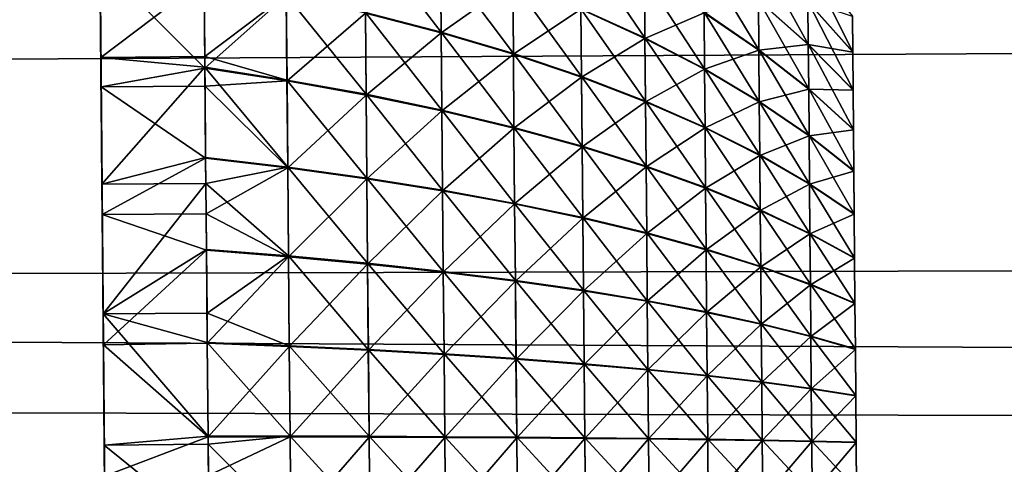
# Model space of a CAD drawing. Extents: x 0 to 516, y 0 to 134.
# Drawn here: x 353 to 357, y 87 to 89 of the extents above; entities that cross this region are included whole.
import ezdxf

# ---------------------------------------------------------------- set-up
doc = ezdxf.new("R2010")
doc.units = 0
doc.header["$MEASUREMENT"] = 0

msp = doc.modelspace()

# ---------------------------------------------------------------- linework, layer by layer
for points in [[(353.060699, 110.642303, 1799.546997), (353.25351, 88.555008, 1781.286011), (353.053894, 111.4282, 1799.384033)], [(353.053894, 111.4282, 1799.384033), (353.25351, 88.555008, 1781.286011), (353.251709, 88.754967, 1781)], [(353.060699, 110.642303, 109.547501), (353.25351, 88.555008, 91.285583), (353.053894, 111.4282, 109.3843)], [(353.053894, 111.4282, 109.3843), (353.25351, 88.555008, 91.285583), (353.251709, 88.754967, 91)], [(350.060791, 110.616096, 1799.546997), (350.720703, 34.998791, 1809), (353.060699, 110.642303, 1799.546997)], [(353.060699, 110.642303, 1799.546997), (350.720703, 34.998791, 1809), (353.720612, 35.024971, 1809)], [(353.258087, 88.022949, 1781.732056), (353.060699, 110.642303, 1799.546997), (353.260895, 87.707001, 1781.879028)], [(353.260895, 87.707001, 1781.879028), (353.060699, 110.642303, 1799.546997), (353.263794, 87.370262, 1781.969971)], [(353.720612, 35.024971, 1809), (353.269897, 86.675697, 1781.969971), (353.060699, 110.642303, 1799.546997)], [(353.060699, 110.642303, 1799.546997), (353.269897, 86.675697, 1781.969971), (353.266815, 87.022987, 1782)], [(353.060699, 110.642303, 1799.546997), (353.266815, 87.022987, 1782), (353.263794, 87.370262, 1781.969971)], [(353.258087, 88.022949, 1781.732056), (353.255615, 88.30851, 1781.531982), (353.060699, 110.642303, 1799.546997)], [(353.060699, 110.642303, 1799.546997), (353.255615, 88.30851, 1781.531982), (353.25351, 88.555008, 1781.286011)], [(353.266815, 87.022987, 92), (353.263794, 87.370262, 91.96962), (353.060699, 110.642303, 109.547501)], [(353.060699, 110.642303, 109.547501), (353.263794, 87.370262, 91.96962), (353.260895, 87.707001, 91.879387)], [(353.060699, 110.642303, 109.547501), (353.260895, 87.707001, 91.879387), (353.258087, 88.022949, 91.732048)], [(353.720612, 35.024971, 119), (353.272797, 86.338966, 91.879387), (353.060699, 110.642303, 109.547501)], [(353.060699, 110.642303, 109.547501), (353.272797, 86.338966, 91.879387), (353.269897, 86.675697, 91.96962)], [(353.060699, 110.642303, 109.547501), (353.269897, 86.675697, 91.96962), (353.266815, 87.022987, 92)], [(353.258087, 88.022949, 91.732048), (353.255615, 88.30851, 91.532089), (353.060699, 110.642303, 109.547501)], [(353.060699, 110.642303, 109.547501), (353.255615, 88.30851, 91.532089), (353.25351, 88.555008, 91.285583)], [(353.25351, 88.555008, 1778.713989), (353.255615, 88.30851, 1778.468018), (353.127197, 103.0224, 1774)], [(353.127197, 103.0224, 1774), (353.255615, 88.30851, 1778.468018), (353.258087, 88.022949, 1778.267944)], [(353.127197, 103.0224, 1774), (353.258087, 88.022949, 1778.267944), (353.260895, 87.707001, 1778.120972)], [(353.260895, 87.707001, 1778.120972), (353.263794, 87.370262, 1778.030029), (353.127197, 103.0224, 1774)], [(353.127197, 103.0224, 1774), (353.263794, 87.370262, 1778.030029), (353.266815, 87.022987, 1778)], [(353.127197, 103.0224, 1774), (353.266815, 87.022987, 1778), (353.397705, 72.02356, 1774)], [(353.127197, 103.0224, 1774), (353.251709, 88.754967, 1779), (353.25351, 88.555008, 1778.713989)], [(353.127197, 103.0224, 84), (353.251709, 88.754967, 89), (353.25351, 88.555008, 88.714417)], [(353.25351, 88.555008, 88.714417), (353.255615, 88.30851, 88.467911), (353.127197, 103.0224, 84)], [(353.127197, 103.0224, 84), (353.255615, 88.30851, 88.467911), (353.258087, 88.022949, 88.267952)], [(353.127197, 103.0224, 84), (353.258087, 88.022949, 88.267952), (353.260895, 87.707001, 88.120613)], [(353.260895, 87.707001, 88.120613), (353.263794, 87.370262, 88.03038), (353.127197, 103.0224, 84)], [(353.127197, 103.0224, 84), (353.263794, 87.370262, 88.03038), (353.266815, 87.022987, 88)], [(353.127197, 103.0224, 84), (353.266815, 87.022987, 88), (353.397705, 72.02356, 84)], [(69.738129, 86.947891, 34), (162, 102, 34), (354, 102, 34)], [(69.738129, 86.947891, 34), (354, 102, 34), (445.899994, 89, 34)], [(446.26181, 86.947891, 1774), (162, 102, 1774), (70.099983, 89, 1774)], [(446.26181, 86.947891, 1774), (354, 102, 1774), (162, 102, 1774)], [(400.5, 98, 1774), (354, 102, 1774), (446.26181, 86.947891, 1774)], [(445.991089, 87.958107, 34), (69.738129, 86.947891, 34), (445.899994, 89, 34)], [(70.008827, 87.958107, 1774), (446.26181, 86.947891, 1774), (70.099983, 89, 1774)], [(354.221405, 88.663208, 1775.907959), (354.218811, 88.954208, 1776.036011), (354.498596, 88.59156, 1776.093994)], [(354.498596, 88.59156, 1776.093994), (354.218811, 88.954208, 1776.036011), (354.496185, 88.869362, 1776.215942)], [(353.25, 88.948128, 1775.657959), (353.6315, 88.785721, 1775.588013), (353.253998, 88.498962, 1775.484985)], [(355.009796, 88.676971, 1776.621948), (355.00769, 88.916443, 1776.749023), (355.243896, 88.570251, 1776.845947)], [(355.243896, 88.570251, 1776.845947), (355.00769, 88.916443, 1776.749023), (355.242004, 88.793808, 1776.964966)], [(355.658813, 88.708328, 1777.546997), (355.657288, 88.880989, 1777.672974), (355.8414, 88.547508, 1777.786011)], [(355.8414, 88.547508, 1777.786011), (355.657288, 88.880989, 1777.672974), (355.839996, 88.703331, 1777.900024)], [(353.6315, 88.783058, 1784.412964), (353.251007, 88.843811, 1784.386963), (353.634308, 88.460037, 1784.527954)], [(353.634308, 88.460037, 1784.527954), (353.251007, 88.843811, 1784.386963), (353.254913, 88.390633, 1784.54895)], [(354.496185, 88.867073, 1783.785034), (354.221405, 88.660728, 1784.093018), (354.498596, 88.589188, 1783.906982)], [(354.498596, 88.59156, 1776.093994), (354.496185, 88.869362, 1776.215942), (354.762512, 88.513367, 1776.296021)], [(354.762512, 88.513367, 1776.296021), (354.496185, 88.869362, 1776.215942), (354.760193, 88.776833, 1776.411987)], [(354.496185, 88.867073, 1783.785034), (354.498596, 88.589188, 1783.906982), (354.760193, 88.774651, 1783.588989)], [(355.658813, 88.708328, 1777.546997), (355.6604, 88.526962, 1777.432983), (355.458099, 88.862106, 1777.317993)], [(355.458099, 88.862106, 1777.317993), (355.6604, 88.526962, 1777.432983), (355.4599, 88.663818, 1777.192993)], [(355.839996, 88.703331, 1777.900024), (355.838806, 88.85051, 1778.025024), (356.003906, 88.518677, 1778.135986)], [(356.003906, 88.518677, 1778.135986), (355.838806, 88.85051, 1778.025024), (356.002808, 88.649353, 1778.246948)], [(353.6315, 88.785721, 1775.588013), (353.633911, 88.502289, 1775.484985), (353.253998, 88.498962, 1775.484985)], [(353.633911, 88.502289, 1775.484985), (353.6315, 88.785721, 1775.588013), (353.931885, 88.728027, 1775.739014)], [(353.634308, 88.460037, 1784.527954), (353.931885, 88.725433, 1784.261963), (353.6315, 88.783058, 1784.412964)], [(354.760193, 88.774651, 1783.588989), (354.498596, 88.589188, 1783.906982), (354.762512, 88.511139, 1783.704956)], [(354.762512, 88.513367, 1776.296021), (354.760193, 88.776833, 1776.411987), (355.011993, 88.42897, 1776.512939)], [(355.011993, 88.42897, 1776.512939), (354.760193, 88.776833, 1776.411987), (355.009796, 88.676971, 1776.621948)], [(354.760193, 88.774651, 1783.588989), (354.762512, 88.511139, 1783.704956), (355.009796, 88.674927, 1783.379028)], [(355.242004, 88.791969, 1783.036011), (355.009796, 88.674927, 1783.379028), (355.243988, 88.568329, 1783.155029)], [(355.243896, 88.570251, 1776.845947), (355.242004, 88.793808, 1776.964966), (355.4617, 88.457062, 1777.083984)], [(355.4617, 88.457062, 1777.083984), (355.242004, 88.793808, 1776.964966), (355.4599, 88.663818, 1777.192993)], [(355.242004, 88.791969, 1783.036011), (355.243988, 88.568329, 1783.155029), (355.4599, 88.662102, 1782.807983)], [(353.934601, 88.416138, 1775.628052), (353.633911, 88.502289, 1775.484985), (353.931885, 88.728027, 1775.739014)], [(353.934692, 88.41349, 1784.373047), (353.931885, 88.725433, 1784.261963), (353.634308, 88.460037, 1784.527954)], [(353.934601, 88.416138, 1775.628052), (353.931885, 88.728027, 1775.739014), (354.223999, 88.363708, 1775.801025)], [(354.223999, 88.363708, 1775.801025), (353.931885, 88.728027, 1775.739014), (354.221405, 88.663208, 1775.907959)], [(353.934692, 88.41349, 1784.373047), (354.221405, 88.660728, 1784.093018), (353.931885, 88.725433, 1784.261963)], [(355.6604, 88.525414, 1782.567993), (355.658813, 88.706841, 1782.453979), (355.4599, 88.662102, 1782.807983)], [(355.8414, 88.547508, 1777.786011), (355.842804, 88.38385, 1777.68396), (355.658813, 88.708328, 1777.546997)], [(355.658813, 88.708328, 1777.546997), (355.842804, 88.38385, 1777.68396), (355.6604, 88.526962, 1777.432983)], [(355.6604, 88.525414, 1782.567993), (355.8414, 88.546173, 1782.214966), (355.658813, 88.706841, 1782.453979)], [(355.8414, 88.546173, 1782.214966), (355.840088, 88.702072, 1782.100952), (355.658813, 88.706841, 1782.453979)], [(355.8414, 88.547508, 1777.786011), (355.839996, 88.703331, 1777.900024), (356.005096, 88.380348, 1778.035034)], [(356.005096, 88.380348, 1778.035034), (355.839996, 88.703331, 1777.900024), (356.003906, 88.518677, 1778.135986)], [(355.8414, 88.546173, 1782.214966), (356.003906, 88.517548, 1781.86499), (355.840088, 88.702072, 1782.100952)], [(356.002808, 88.64827, 1781.754028), (355.840088, 88.702072, 1782.100952), (356.003906, 88.517548, 1781.86499)], [(354.223999, 88.363708, 1775.801025), (354.221405, 88.663208, 1775.907959), (354.501099, 88.305649, 1775.990967)], [(354.501099, 88.305649, 1775.990967), (354.221405, 88.663208, 1775.907959), (354.498596, 88.59156, 1776.093994)], [(355.009796, 88.674927, 1783.379028), (354.762512, 88.511139, 1783.704956), (355.011993, 88.426857, 1783.488037)], [(355.011993, 88.42897, 1776.512939), (355.009796, 88.676971, 1776.621948), (355.246002, 88.338699, 1776.744019)], [(355.246002, 88.338699, 1776.744019), (355.009796, 88.676971, 1776.621948), (355.243896, 88.570251, 1776.845947)], [(355.009796, 88.674927, 1783.379028), (355.011993, 88.426857, 1783.488037), (355.243988, 88.568329, 1783.155029)], [(355.4599, 88.662102, 1782.807983), (355.243988, 88.568329, 1783.155029), (355.4617, 88.455292, 1782.916992)], [(355.4617, 88.457062, 1777.083984), (355.4599, 88.663818, 1777.192993), (355.662109, 88.337883, 1777.333008)], [(355.662109, 88.337883, 1777.333008), (355.4599, 88.663818, 1777.192993), (355.6604, 88.526962, 1777.432983)], [(355.4599, 88.662102, 1782.807983), (355.4617, 88.455292, 1782.916992), (355.6604, 88.525414, 1782.567993)], [(354.223999, 88.36116, 1784.199951), (354.221405, 88.660728, 1784.093018), (353.934692, 88.41349, 1784.373047)], [(354.223999, 88.36116, 1784.199951), (354.498596, 88.589188, 1783.906982), (354.221405, 88.660728, 1784.093018)], [(354.501099, 88.303223, 1784.009033), (354.498596, 88.589188, 1783.906982), (354.223999, 88.36116, 1784.199951)], [(354.501099, 88.305649, 1775.990967), (354.498596, 88.59156, 1776.093994), (354.764893, 88.242233, 1776.198975)], [(354.764893, 88.242233, 1776.198975), (354.498596, 88.59156, 1776.093994), (354.762512, 88.513367, 1776.296021)], [(354.501099, 88.303223, 1784.009033), (354.762512, 88.511139, 1783.704956), (354.498596, 88.589188, 1783.906982)], [(355.243988, 88.568329, 1783.155029), (355.011993, 88.426857, 1783.488037), (355.246002, 88.336739, 1783.256958)], [(355.246002, 88.338699, 1776.744019), (355.243896, 88.570251, 1776.845947), (355.463501, 88.242928, 1776.989014)], [(355.463501, 88.242928, 1776.989014), (355.243896, 88.570251, 1776.845947), (355.4617, 88.457062, 1777.083984)], [(355.243988, 88.568329, 1783.155029), (355.246002, 88.336739, 1783.256958), (355.4617, 88.455292, 1782.916992)], [(355.6604, 88.525414, 1782.567993), (355.4617, 88.455292, 1782.916992), (355.662109, 88.336273, 1782.667969)], [(355.842896, 88.382446, 1782.317017), (355.8414, 88.546173, 1782.214966), (355.6604, 88.525414, 1782.567993)], [(355.662109, 88.337883, 1777.333008), (355.6604, 88.526962, 1777.432983), (355.844299, 88.213219, 1777.593018)], [(355.844299, 88.213219, 1777.593018), (355.6604, 88.526962, 1777.432983), (355.842804, 88.38385, 1777.68396)], [(355.6604, 88.525414, 1782.567993), (355.662109, 88.336273, 1782.667969), (355.842896, 88.382446, 1782.317017)], [(356.005096, 88.380348, 1778.035034), (356.006409, 88.235069, 1777.94397), (355.8414, 88.547508, 1777.786011)], [(355.8414, 88.547508, 1777.786011), (356.006409, 88.235069, 1777.94397), (355.842804, 88.38385, 1777.68396)], [(355.842896, 88.382446, 1782.317017), (356.005096, 88.379158, 1781.965942), (355.8414, 88.546173, 1782.214966)], [(356.005096, 88.379158, 1781.965942), (356.003906, 88.517548, 1781.86499), (355.8414, 88.546173, 1782.214966)], [(353.253998, 88.498962, 1775.484985), (353.633911, 88.502289, 1775.484985), (353.634308, 88.462784, 1775.472046)], [(353.253998, 88.498962, 1775.484985), (353.634308, 88.462784, 1775.472046), (353.257996, 88.03466, 1775.359009)], [(353.634308, 88.462784, 1775.472046), (353.633911, 88.502289, 1775.484985), (353.934601, 88.416138, 1775.628052)], [(354.764893, 88.239922, 1783.802002), (354.762512, 88.511139, 1783.704956), (354.501099, 88.303223, 1784.009033)], [(354.764893, 88.242233, 1776.198975), (354.762512, 88.513367, 1776.296021), (355.014191, 88.173721, 1776.421021)], [(355.014191, 88.173721, 1776.421021), (354.762512, 88.513367, 1776.296021), (355.011993, 88.42897, 1776.512939)], [(354.764893, 88.239922, 1783.802002), (355.011993, 88.426857, 1783.488037), (354.762512, 88.511139, 1783.704956)], [(353.634308, 88.460037, 1784.527954), (353.254913, 88.390633, 1784.54895), (353.634888, 88.393959, 1784.54895)], [(353.634308, 88.462784, 1775.472046), (353.637207, 88.132347, 1775.380981), (353.257996, 88.03466, 1775.359009)], [(353.934601, 88.416138, 1775.628052), (353.937408, 88.097054, 1775.53894), (353.634308, 88.462784, 1775.472046)], [(353.634308, 88.462784, 1775.472046), (353.937408, 88.097054, 1775.53894), (353.637207, 88.132347, 1775.380981)], [(353.634308, 88.460037, 1784.527954), (353.634888, 88.393959, 1784.54895), (353.934692, 88.41349, 1784.373047)], [(355.4617, 88.455292, 1782.916992), (355.246002, 88.336739, 1783.256958), (355.463501, 88.241119, 1783.011963)], [(355.463501, 88.242928, 1776.989014), (355.4617, 88.457062, 1777.083984), (355.663788, 88.142067, 1777.245972)], [(355.663788, 88.142067, 1777.245972), (355.4617, 88.457062, 1777.083984), (355.662109, 88.337883, 1777.333008)], [(355.4617, 88.455292, 1782.916992), (355.463501, 88.241119, 1783.011963), (355.662109, 88.336273, 1782.667969)], [(353.934692, 88.41349, 1784.373047), (353.634888, 88.393959, 1784.54895), (353.9375, 88.094337, 1784.462036)], [(354.223999, 88.363708, 1775.801025), (354.226715, 88.057251, 1775.715942), (353.934601, 88.416138, 1775.628052)], [(353.934601, 88.416138, 1775.628052), (354.226715, 88.057251, 1775.715942), (353.937408, 88.097054, 1775.53894)], [(353.934692, 88.41349, 1784.373047), (353.9375, 88.094337, 1784.462036), (354.223999, 88.36116, 1784.199951)], [(355.014191, 88.171562, 1783.578979), (355.011993, 88.426857, 1783.488037), (354.764893, 88.239922, 1783.802002)], [(355.014191, 88.173721, 1776.421021), (355.011993, 88.42897, 1776.512939), (355.247986, 88.100388, 1776.659058)], [(355.247986, 88.100388, 1776.659058), (355.011993, 88.42897, 1776.512939), (355.246002, 88.338699, 1776.744019)], [(355.014191, 88.171562, 1783.578979), (355.246002, 88.336739, 1783.256958), (355.011993, 88.426857, 1783.488037)], [(353.634888, 88.393959, 1784.54895), (353.254913, 88.390633, 1784.54895), (353.637207, 88.129547, 1784.619995)], [(353.259003, 87.923439, 1784.66394), (353.637207, 88.129547, 1784.619995), (353.254913, 88.390633, 1784.54895)], [(353.634888, 88.393959, 1784.54895), (353.637207, 88.129547, 1784.619995), (353.9375, 88.094337, 1784.462036)], [(355.842896, 88.382446, 1782.317017), (355.662109, 88.336273, 1782.667969), (355.844299, 88.211761, 1782.407959)], [(355.844299, 88.213219, 1777.593018), (355.842804, 88.38385, 1777.68396), (356.00769, 88.08358, 1777.863037)], [(356.00769, 88.08358, 1777.863037), (355.842804, 88.38385, 1777.68396), (356.006409, 88.235069, 1777.94397)], [(355.842896, 88.382446, 1782.317017), (355.844299, 88.211761, 1782.407959), (356.006409, 88.23381, 1782.057007)], [(356.006409, 88.23381, 1782.057007), (356.005096, 88.379158, 1781.965942), (355.842896, 88.382446, 1782.317017)], [(354.223999, 88.36116, 1784.199951), (353.9375, 88.094337, 1784.462036), (354.226715, 88.054642, 1784.285034)], [(354.501099, 88.305649, 1775.990967), (354.503693, 88.0131, 1775.910034), (354.223999, 88.363708, 1775.801025)], [(354.223999, 88.363708, 1775.801025), (354.503693, 88.0131, 1775.910034), (354.226715, 88.057251, 1775.715942)], [(354.223999, 88.36116, 1784.199951), (354.226715, 88.054642, 1784.285034), (354.501099, 88.303223, 1784.009033)], [(355.248108, 88.098358, 1783.342041), (355.246002, 88.336739, 1783.256958), (355.014191, 88.171562, 1783.578979)], [(355.247986, 88.100388, 1776.659058), (355.246002, 88.338699, 1776.744019), (355.465393, 88.022537, 1776.910034)], [(355.465393, 88.022537, 1776.910034), (355.246002, 88.338699, 1776.744019), (355.463501, 88.242928, 1776.989014)], [(355.248108, 88.098358, 1783.342041), (355.463501, 88.241119, 1783.011963), (355.246002, 88.336739, 1783.256958)], [(355.663788, 88.142067, 1777.245972), (355.662109, 88.337883, 1777.333008), (355.845886, 88.036507, 1777.515015)], [(355.845886, 88.036507, 1777.515015), (355.662109, 88.337883, 1777.333008), (355.844299, 88.213219, 1777.593018)], [(354.501099, 88.303223, 1784.009033), (354.226715, 88.054642, 1784.285034), (354.503693, 88.01062, 1784.089966)], [(354.764893, 88.242233, 1776.198975), (354.767303, 87.964798, 1776.121948), (354.501099, 88.305649, 1775.990967)], [(354.501099, 88.305649, 1775.990967), (354.767303, 87.964798, 1776.121948), (354.503693, 88.0131, 1775.910034)], [(354.501099, 88.303223, 1784.009033), (354.503693, 88.01062, 1784.089966), (354.764893, 88.239922, 1783.802002)], [(355.662109, 88.336273, 1782.667969), (355.463501, 88.241119, 1783.011963), (355.663788, 88.140404, 1782.754028)], [(355.662109, 88.336273, 1782.667969), (355.663788, 88.140404, 1782.754028), (355.844299, 88.211761, 1782.407959)], [(354.764893, 88.239922, 1783.802002), (354.503693, 88.01062, 1784.089966), (354.767303, 87.962448, 1783.879028)], [(355.014191, 88.173721, 1776.421021), (355.01651, 87.912537, 1776.348999), (354.764893, 88.242233, 1776.198975)], [(354.764893, 88.242233, 1776.198975), (355.01651, 87.912537, 1776.348999), (354.767303, 87.964798, 1776.121948)], [(354.764893, 88.239922, 1783.802002), (354.767303, 87.962448, 1783.879028), (355.014191, 88.171562, 1783.578979)], [(355.465515, 88.020683, 1783.089966), (355.463501, 88.241119, 1783.011963), (355.248108, 88.098358, 1783.342041)], [(355.465393, 88.022537, 1776.910034), (355.463501, 88.242928, 1776.989014), (355.665497, 87.940514, 1777.17395)], [(355.665497, 87.940514, 1777.17395), (355.463501, 88.242928, 1776.989014), (355.663788, 88.142067, 1777.245972)], [(355.465515, 88.020683, 1783.089966), (355.663788, 88.140404, 1782.754028), (355.463501, 88.241119, 1783.011963)], [(356.006409, 88.23381, 1782.057007), (355.844299, 88.211761, 1782.407959), (356.00769, 88.082283, 1782.136963)], [(355.844299, 88.211761, 1782.407959), (355.663788, 88.140404, 1782.754028), (355.845886, 88.035004, 1782.485962)], [(355.845886, 88.036507, 1777.515015), (355.844299, 88.213219, 1777.593018), (356.009094, 87.926697, 1777.793945)], [(356.009094, 87.926697, 1777.793945), (355.844299, 88.213219, 1777.593018), (356.00769, 88.08358, 1777.863037)], [(355.844299, 88.211761, 1782.407959), (355.845886, 88.035004, 1782.485962), (356.00769, 88.082283, 1782.136963)], [(355.014191, 88.171562, 1783.578979), (354.767303, 87.962448, 1783.879028), (355.01651, 87.910339, 1783.651978)], [(355.247986, 88.100388, 1776.659058), (355.250214, 87.85656, 1776.590942), (355.014191, 88.173721, 1776.421021)], [(355.014191, 88.173721, 1776.421021), (355.250214, 87.85656, 1776.590942), (355.01651, 87.912537, 1776.348999)], [(355.014191, 88.171562, 1783.578979), (355.01651, 87.910339, 1783.651978), (355.248108, 88.098358, 1783.342041)], [(353.257996, 88.03466, 1775.359009), (353.637207, 88.132347, 1775.380981), (353.638, 88.037971, 1775.359009)], [(353.259003, 87.923439, 1784.66394), (353.639008, 87.926758, 1784.66394), (353.637207, 88.129547, 1784.619995)], [(353.638, 88.037971, 1775.359009), (353.637207, 88.132347, 1775.380981), (353.937408, 88.097054, 1775.53894)], [(353.637207, 88.129547, 1784.619995), (353.639008, 87.926758, 1784.66394), (353.9375, 88.094337, 1784.462036)], [(355.665497, 87.938797, 1782.82605), (355.663788, 88.140404, 1782.754028), (355.465515, 88.020683, 1783.089966)], [(355.665497, 87.940514, 1777.17395), (355.663788, 88.142067, 1777.245972), (355.847504, 87.854622, 1777.449951)], [(355.847504, 87.854622, 1777.449951), (355.663788, 88.142067, 1777.245972), (355.845886, 88.036507, 1777.515015)], [(355.665497, 87.938797, 1782.82605), (355.845886, 88.035004, 1782.485962), (355.663788, 88.140404, 1782.754028)], [(353.940308, 87.772377, 1775.473999), (353.638, 88.037971, 1775.359009), (353.937408, 88.097054, 1775.53894)], [(353.9375, 88.094337, 1784.462036), (353.639008, 87.926758, 1784.66394), (353.940308, 87.76963, 1784.526978)], [(353.940308, 87.772377, 1775.473999), (353.937408, 88.097054, 1775.53894), (354.229401, 87.745438, 1775.652954)], [(354.229401, 87.745438, 1775.652954), (353.937408, 88.097054, 1775.53894), (354.226715, 88.057251, 1775.715942)], [(353.9375, 88.094337, 1784.462036), (353.940308, 87.76963, 1784.526978), (354.226715, 88.054642, 1784.285034)], [(355.248108, 88.098358, 1783.342041), (355.01651, 87.910339, 1783.651978), (355.250214, 87.854492, 1783.409058)], [(355.465393, 88.022537, 1776.910034), (355.467407, 87.79705, 1776.848022), (355.247986, 88.100388, 1776.659058)], [(355.247986, 88.100388, 1776.659058), (355.467407, 87.79705, 1776.848022), (355.250214, 87.85656, 1776.590942)], [(355.248108, 88.098358, 1783.342041), (355.250214, 87.854492, 1783.409058), (355.465515, 88.020683, 1783.089966)], [(354.226715, 88.054642, 1784.285034), (353.940308, 87.76963, 1784.526978), (354.229401, 87.742813, 1784.348022)], [(354.229401, 87.745438, 1775.652954), (354.226715, 88.057251, 1775.715942), (354.506287, 87.715446, 1775.849976)], [(354.506287, 87.715446, 1775.849976), (354.226715, 88.057251, 1775.715942), (354.503693, 88.0131, 1775.910034)], [(354.226715, 88.054642, 1784.285034), (354.229401, 87.742813, 1784.348022), (354.503693, 88.01062, 1784.089966)], [(356.00769, 88.082283, 1782.136963), (355.845886, 88.035004, 1782.485962), (356.009094, 87.925362, 1782.207031)], [(353.257996, 88.03466, 1775.359009), (353.638, 88.037971, 1775.359009), (353.262207, 87.559952, 1775.281006)], [(353.262207, 87.559952, 1775.281006), (353.638, 88.037971, 1775.359009), (353.640106, 87.79615, 1775.312988)], [(353.640106, 87.79615, 1775.312988), (353.638, 88.037971, 1775.359009), (353.940308, 87.772377, 1775.473999)], [(354.506287, 87.715446, 1775.849976), (354.503693, 88.0131, 1775.910034), (354.769806, 87.682533, 1776.064941)], [(354.769806, 87.682533, 1776.064941), (354.503693, 88.0131, 1775.910034), (354.767303, 87.964798, 1776.121948)], [(355.465515, 88.020683, 1783.089966), (355.250214, 87.854492, 1783.409058), (355.467407, 87.795143, 1783.152954)], [(355.665497, 87.940514, 1777.17395), (355.667297, 87.734283, 1777.116943), (355.465393, 88.022537, 1776.910034)], [(355.465393, 88.022537, 1776.910034), (355.667297, 87.734283, 1777.116943), (355.467407, 87.79705, 1776.848022)], [(355.465515, 88.020683, 1783.089966), (355.467407, 87.795143, 1783.152954), (355.665497, 87.938797, 1782.82605)], [(355.847504, 87.853073, 1782.550049), (355.845886, 88.035004, 1782.485962), (355.665497, 87.938797, 1782.82605)], [(355.847504, 87.854622, 1777.449951), (355.845886, 88.036507, 1777.515015), (356.010498, 87.765228, 1777.735962)], [(356.010498, 87.765228, 1777.735962), (355.845886, 88.036507, 1777.515015), (356.009094, 87.926697, 1777.793945)], [(355.847504, 87.853073, 1782.550049), (356.009094, 87.925362, 1782.207031), (355.845886, 88.035004, 1782.485962)], [(354.503693, 88.01062, 1784.089966), (354.229401, 87.742813, 1784.348022), (354.506287, 87.712929, 1784.150024)], [(354.503693, 88.01062, 1784.089966), (354.506287, 87.712929, 1784.150024), (354.767303, 87.962448, 1783.879028)], [(445.991089, 87.958107, 34), (446.26181, 86.947891, 34), (69.738129, 86.947891, 34)], [(70.008827, 87.958107, 1774), (69.738129, 86.947891, 1774), (446.26181, 86.947891, 1774)], [(354.767303, 87.962448, 1783.879028), (354.506287, 87.712929, 1784.150024), (354.769806, 87.680153, 1783.936035)], [(354.769806, 87.682533, 1776.064941), (354.767303, 87.964798, 1776.121948), (355.018799, 87.646812, 1776.295044)], [(355.018799, 87.646812, 1776.295044), (354.767303, 87.964798, 1776.121948), (355.01651, 87.912537, 1776.348999)], [(354.767303, 87.962448, 1783.879028), (354.769806, 87.680153, 1783.936035), (355.01651, 87.910339, 1783.651978)], [(353.640106, 87.79332, 1784.687988), (353.639008, 87.926758, 1784.66394), (353.259003, 87.923439, 1784.66394)], [(353.263092, 87.446999, 1784.730957), (353.640106, 87.79332, 1784.687988), (353.259003, 87.923439, 1784.66394)], [(353.639008, 87.926758, 1784.66394), (353.640106, 87.79332, 1784.687988), (353.940308, 87.76963, 1784.526978)], [(355.01651, 87.910339, 1783.651978), (354.769806, 87.680153, 1783.936035), (355.018799, 87.644577, 1783.704956)], [(355.018799, 87.646812, 1776.295044), (355.01651, 87.912537, 1776.348999), (355.252289, 87.608459, 1776.541016)], [(355.252289, 87.608459, 1776.541016), (355.01651, 87.912537, 1776.348999), (355.250214, 87.85656, 1776.590942)], [(355.01651, 87.910339, 1783.651978), (355.018799, 87.644577, 1783.704956), (355.250214, 87.854492, 1783.409058)], [(355.665497, 87.938797, 1782.82605), (355.467407, 87.795143, 1783.152954), (355.667297, 87.732536, 1782.883057)], [(355.847504, 87.854622, 1777.449951), (355.849091, 87.66851, 1777.397949), (355.665497, 87.940514, 1777.17395)], [(355.665497, 87.940514, 1777.17395), (355.849091, 87.66851, 1777.397949), (355.667297, 87.734283, 1777.116943)], [(355.665497, 87.938797, 1782.82605), (355.667297, 87.732536, 1782.883057), (355.847504, 87.853073, 1782.550049)], [(356.010498, 87.763847, 1782.264038), (356.009094, 87.925362, 1782.207031), (355.847504, 87.853073, 1782.550049)], [(355.250214, 87.854492, 1783.409058), (355.018799, 87.644577, 1783.704956), (355.252289, 87.606369, 1783.458984)], [(355.252289, 87.608459, 1776.541016), (355.250214, 87.85656, 1776.590942), (355.469391, 87.567627, 1776.801025)], [(355.469391, 87.567627, 1776.801025), (355.250214, 87.85656, 1776.590942), (355.467407, 87.79705, 1776.848022)], [(355.250214, 87.854492, 1783.409058), (355.252289, 87.606369, 1783.458984), (355.467407, 87.795143, 1783.152954)], [(355.847504, 87.853073, 1782.550049), (355.667297, 87.732536, 1782.883057), (355.849091, 87.666939, 1782.602051)], [(356.010498, 87.765228, 1777.735962), (356.011902, 87.600014, 1777.689941), (355.847504, 87.854622, 1777.449951)], [(355.847504, 87.854622, 1777.449951), (356.011902, 87.600014, 1777.689941), (355.849091, 87.66851, 1777.397949)], [(355.847504, 87.853073, 1782.550049), (355.849091, 87.666939, 1782.602051), (356.010498, 87.763847, 1782.264038)], [(355.469391, 87.567627, 1776.801025), (355.467407, 87.79705, 1776.848022), (355.669189, 87.52446, 1777.074951)], [(355.669189, 87.52446, 1777.074951), (355.467407, 87.79705, 1776.848022), (355.667297, 87.734283, 1777.116943)], [(353.262207, 87.559952, 1775.281006), (353.640106, 87.79615, 1775.312988), (353.64209, 87.563278, 1775.281006)], [(353.263092, 87.446999, 1784.730957), (353.643097, 87.453079, 1784.730957), (353.640106, 87.79332, 1784.687988)], [(353.64209, 87.563278, 1775.281006), (353.640106, 87.79615, 1775.312988), (353.940308, 87.772377, 1775.473999)], [(353.643097, 87.453079, 1784.730957), (353.940308, 87.76963, 1784.526978), (353.640106, 87.79332, 1784.687988)], [(353.943115, 87.443832, 1775.432007), (353.64209, 87.563278, 1775.281006), (353.940308, 87.772377, 1775.473999)], [(353.943207, 87.441063, 1784.56897), (353.940308, 87.76963, 1784.526978), (353.643097, 87.453079, 1784.730957)], [(353.943115, 87.443832, 1775.432007), (353.940308, 87.772377, 1775.473999), (354.232086, 87.429909, 1775.613037)], [(354.232086, 87.429909, 1775.613037), (353.940308, 87.772377, 1775.473999), (354.229401, 87.745438, 1775.652954)], [(353.943207, 87.441063, 1784.56897), (354.229401, 87.742813, 1784.348022), (353.940308, 87.76963, 1784.526978)], [(355.467407, 87.795143, 1783.152954), (355.252289, 87.606369, 1783.458984), (355.469391, 87.565681, 1783.198975)], [(355.467407, 87.795143, 1783.152954), (355.469391, 87.565681, 1783.198975), (355.667297, 87.732536, 1782.883057)], [(356.010498, 87.763847, 1782.264038), (355.849091, 87.666939, 1782.602051), (356.011902, 87.59861, 1782.310059)], [(354.232208, 87.427238, 1784.387939), (354.229401, 87.742813, 1784.348022), (353.943207, 87.441063, 1784.56897)], [(354.232086, 87.429909, 1775.613037), (354.229401, 87.745438, 1775.652954), (354.508911, 87.41423, 1775.812012)], [(354.508911, 87.41423, 1775.812012), (354.229401, 87.745438, 1775.652954), (354.506287, 87.715446, 1775.849976)], [(354.232208, 87.427238, 1784.387939), (354.506287, 87.712929, 1784.150024), (354.229401, 87.742813, 1784.348022)], [(355.667297, 87.732536, 1782.883057), (355.469391, 87.565681, 1783.198975), (355.669189, 87.52269, 1782.926025)], [(355.669189, 87.52446, 1777.074951), (355.667297, 87.734283, 1777.116943), (355.850708, 87.479156, 1777.359985)], [(355.850708, 87.479156, 1777.359985), (355.667297, 87.734283, 1777.116943), (355.849091, 87.66851, 1777.397949)], [(355.667297, 87.732536, 1782.883057), (355.669189, 87.52269, 1782.926025), (355.849091, 87.666939, 1782.602051)], [(354.508911, 87.411697, 1784.187988), (354.506287, 87.712929, 1784.150024), (354.232208, 87.427238, 1784.387939)], [(354.508911, 87.41423, 1775.812012), (354.506287, 87.715446, 1775.849976), (354.772186, 87.396889, 1776.027954)], [(354.772186, 87.396889, 1776.027954), (354.506287, 87.715446, 1775.849976), (354.769806, 87.682533, 1776.064941)], [(354.508911, 87.411697, 1784.187988), (354.769806, 87.680153, 1783.936035), (354.506287, 87.712929, 1784.150024)], [(354.772308, 87.394478, 1783.972046), (354.769806, 87.680153, 1783.936035), (354.508911, 87.411697, 1784.187988)], [(354.772186, 87.396889, 1776.027954), (354.769806, 87.682533, 1776.064941), (355.021088, 87.377907, 1776.260986)], [(355.021088, 87.377907, 1776.260986), (354.769806, 87.682533, 1776.064941), (355.018799, 87.646812, 1776.295044)], [(354.772308, 87.394478, 1783.972046), (355.018799, 87.644577, 1783.704956), (354.769806, 87.680153, 1783.936035)], [(355.849091, 87.666939, 1782.602051), (355.669189, 87.52269, 1782.926025), (355.850708, 87.477562, 1782.640015)], [(355.850708, 87.479156, 1777.359985), (355.849091, 87.66851, 1777.397949), (356.013397, 87.431908, 1777.656006)], [(356.013397, 87.431908, 1777.656006), (355.849091, 87.66851, 1777.397949), (356.011902, 87.600014, 1777.689941)], [(355.849091, 87.666939, 1782.602051), (355.850708, 87.477562, 1782.640015), (356.011902, 87.59861, 1782.310059)], [(355.021088, 87.375641, 1783.739014), (355.018799, 87.644577, 1783.704956), (354.772308, 87.394478, 1783.972046)], [(355.021088, 87.377907, 1776.260986), (355.018799, 87.646812, 1776.295044), (355.254486, 87.357399, 1776.509033)], [(355.254486, 87.357399, 1776.509033), (355.018799, 87.646812, 1776.295044), (355.252289, 87.608459, 1776.541016)], [(355.021088, 87.375641, 1783.739014), (355.252289, 87.606369, 1783.458984), (355.018799, 87.644577, 1783.704956)], [(355.254486, 87.355293, 1783.490967), (355.252289, 87.606369, 1783.458984), (355.021088, 87.375641, 1783.739014)], [(355.254486, 87.357399, 1776.509033), (355.252289, 87.608459, 1776.541016), (355.471405, 87.335449, 1776.771973)], [(355.471405, 87.335449, 1776.771973), (355.252289, 87.608459, 1776.541016), (355.469391, 87.567627, 1776.801025)], [(355.254486, 87.355293, 1783.490967), (355.469391, 87.565681, 1783.198975), (355.252289, 87.606369, 1783.458984)], [(356.011902, 87.59861, 1782.310059), (355.850708, 87.477562, 1782.640015), (356.013397, 87.430489, 1782.343994)], [(353.64209, 87.563278, 1775.281006), (353.643097, 87.45594, 1775.269043), (353.262207, 87.559952, 1775.281006)], [(353.262207, 87.559952, 1775.281006), (353.643097, 87.45594, 1775.269043), (353.646088, 87.113503, 1775.250977)], [(353.262207, 87.559952, 1775.281006), (353.646088, 87.113503, 1775.250977), (353.266388, 87.07975, 1775.25)], [(353.643097, 87.45594, 1775.269043), (353.64209, 87.563278, 1775.281006), (353.943115, 87.443832, 1775.432007)], [(355.471497, 87.333488, 1783.228027), (355.469391, 87.565681, 1783.198975), (355.254486, 87.355293, 1783.490967)], [(355.471405, 87.335449, 1776.771973), (355.469391, 87.567627, 1776.801025), (355.67099, 87.312134, 1777.047974)], [(355.67099, 87.312134, 1777.047974), (355.469391, 87.567627, 1776.801025), (355.669189, 87.52446, 1777.074951)], [(355.471497, 87.333488, 1783.228027), (355.669189, 87.52269, 1782.926025), (355.469391, 87.565681, 1783.198975)], [(355.67099, 87.310341, 1782.953003), (355.669189, 87.52269, 1782.926025), (355.471497, 87.333488, 1783.228027)], [(355.67099, 87.312134, 1777.047974), (355.669189, 87.52446, 1777.074951), (355.852386, 87.287552, 1777.33606)], [(355.852386, 87.287552, 1777.33606), (355.669189, 87.52446, 1777.074951), (355.850708, 87.479156, 1777.359985)], [(355.67099, 87.310341, 1782.953003), (355.850708, 87.477562, 1782.640015), (355.669189, 87.52269, 1782.926025)], [(355.852386, 87.285942, 1782.66394), (355.850708, 87.477562, 1782.640015), (355.67099, 87.310341, 1782.953003)], [(355.852386, 87.287552, 1777.33606), (355.850708, 87.479156, 1777.359985), (356.014893, 87.26181, 1777.63501)], [(356.014893, 87.26181, 1777.63501), (355.850708, 87.479156, 1777.359985), (356.013397, 87.431908, 1777.656006)], [(355.852386, 87.285942, 1782.66394), (356.013397, 87.430489, 1782.343994), (355.850708, 87.477562, 1782.640015)], [(353.646088, 87.110611, 1784.749023), (353.643097, 87.453079, 1784.730957), (353.263092, 87.446999, 1784.730957)], [(353.267303, 86.966217, 1784.75), (353.646088, 87.110611, 1784.749023), (353.263092, 87.446999, 1784.730957)], [(353.943115, 87.443832, 1775.432007), (353.946014, 87.113129, 1775.41394), (353.643097, 87.45594, 1775.269043)], [(353.643097, 87.45594, 1775.269043), (353.946014, 87.113129, 1775.41394), (353.646088, 87.113503, 1775.250977)], [(353.646088, 87.110611, 1784.749023), (353.943207, 87.441063, 1784.56897), (353.643097, 87.453079, 1784.730957)], [(353.946014, 87.110336, 1784.58606), (353.943207, 87.441063, 1784.56897), (353.646088, 87.110611, 1784.749023)], [(354.232086, 87.429909, 1775.613037), (354.234894, 87.112312, 1775.594971), (353.943115, 87.443832, 1775.432007)], [(353.943115, 87.443832, 1775.432007), (354.234894, 87.112312, 1775.594971), (353.946014, 87.113129, 1775.41394)], [(353.946014, 87.110336, 1784.58606), (354.232208, 87.427238, 1784.387939), (353.943207, 87.441063, 1784.56897)], [(354.234894, 87.109642, 1784.405029), (354.232208, 87.427238, 1784.387939), (353.946014, 87.110336, 1784.58606)], [(354.508911, 87.41423, 1775.812012), (354.511505, 87.111061, 1775.795044), (354.232086, 87.429909, 1775.613037)], [(354.232086, 87.429909, 1775.613037), (354.511505, 87.111061, 1775.795044), (354.234894, 87.112312, 1775.594971)], [(354.234894, 87.109642, 1784.405029), (354.508911, 87.411697, 1784.187988), (354.232208, 87.427238, 1784.387939)], [(354.511597, 87.10849, 1784.204956), (354.508911, 87.411697, 1784.187988), (354.234894, 87.109642, 1784.405029)], [(354.772186, 87.396889, 1776.027954), (354.774811, 87.10936, 1776.012939), (354.508911, 87.41423, 1775.812012)], [(354.508911, 87.41423, 1775.812012), (354.774811, 87.10936, 1776.012939), (354.511505, 87.111061, 1775.795044)], [(354.511597, 87.10849, 1784.204956), (354.772308, 87.394478, 1783.972046), (354.508911, 87.411697, 1784.187988)], [(356.014893, 87.260368, 1782.36499), (356.013397, 87.430489, 1782.343994), (355.852386, 87.285942, 1782.66394)], [(354.774811, 87.106941, 1783.988037), (354.772308, 87.394478, 1783.972046), (354.511597, 87.10849, 1784.204956)], [(355.021088, 87.377907, 1776.260986), (355.023499, 87.107239, 1776.245972), (354.772186, 87.396889, 1776.027954)], [(354.772186, 87.396889, 1776.027954), (355.023499, 87.107239, 1776.245972), (354.774811, 87.10936, 1776.012939)], [(354.774811, 87.106941, 1783.988037), (355.021088, 87.375641, 1783.739014), (354.772308, 87.394478, 1783.972046)], [(355.023499, 87.104958, 1783.754028), (355.021088, 87.375641, 1783.739014), (354.774811, 87.106941, 1783.988037)], [(355.254486, 87.357399, 1776.509033), (355.256714, 87.104691, 1776.494995), (355.021088, 87.377907, 1776.260986)], [(355.021088, 87.377907, 1776.260986), (355.256714, 87.104691, 1776.494995), (355.023499, 87.107239, 1776.245972)], [(355.023499, 87.104958, 1783.754028), (355.254486, 87.355293, 1783.490967), (355.021088, 87.375641, 1783.739014)], [(355.256714, 87.102577, 1783.505005), (355.254486, 87.355293, 1783.490967), (355.023499, 87.104958, 1783.754028)], [(355.471405, 87.335449, 1776.771973), (355.473511, 87.101761, 1776.759033), (355.254486, 87.357399, 1776.509033)], [(355.254486, 87.357399, 1776.509033), (355.473511, 87.101761, 1776.759033), (355.256714, 87.104691, 1776.494995)], [(355.256714, 87.102577, 1783.505005), (355.471497, 87.333488, 1783.228027), (355.254486, 87.355293, 1783.490967)], [(355.473511, 87.099792, 1783.240967), (355.471497, 87.333488, 1783.228027), (355.256714, 87.102577, 1783.505005)], [(355.67099, 87.312134, 1777.047974), (355.672913, 87.098396, 1777.036011), (355.471405, 87.335449, 1776.771973)], [(355.471405, 87.335449, 1776.771973), (355.672913, 87.098396, 1777.036011), (355.473511, 87.101761, 1776.759033)], [(355.473511, 87.099792, 1783.240967), (355.67099, 87.310341, 1782.953003), (355.471497, 87.333488, 1783.228027)], [(355.672913, 87.096603, 1782.963989), (355.67099, 87.310341, 1782.953003), (355.473511, 87.099792, 1783.240967)], [(355.852386, 87.287552, 1777.33606), (355.854095, 87.094681, 1777.324951), (355.67099, 87.312134, 1777.047974)], [(355.67099, 87.312134, 1777.047974), (355.854095, 87.094681, 1777.324951), (355.672913, 87.098396, 1777.036011)], [(355.672913, 87.096603, 1782.963989), (355.852386, 87.285942, 1782.66394), (355.67099, 87.310341, 1782.953003)], [(355.854095, 87.093063, 1782.675049), (355.852386, 87.285942, 1782.66394), (355.672913, 87.096603, 1782.963989)], [(356.014893, 87.26181, 1777.63501), (356.016388, 87.090584, 1777.625), (355.852386, 87.287552, 1777.33606)], [(355.852386, 87.287552, 1777.33606), (356.016388, 87.090584, 1777.625), (355.854095, 87.094681, 1777.324951)], [(355.854095, 87.093063, 1782.675049), (356.014893, 87.260368, 1782.36499), (355.852386, 87.285942, 1782.66394)], [(356.016388, 87.089142, 1782.375), (356.014893, 87.260368, 1782.36499), (355.854095, 87.093063, 1782.675049)], [(353.646088, 87.113503, 1775.250977), (353.646301, 87.083069, 1775.25), (353.266388, 87.07975, 1775.25)], [(353.646301, 87.083069, 1775.25), (353.646088, 87.113503, 1775.250977), (353.946014, 87.113129, 1775.41394)], [(353.948914, 86.781982, 1775.420044), (353.646301, 87.083069, 1775.25), (353.946014, 87.113129, 1775.41394)], [(353.948914, 86.781982, 1775.420044), (353.946014, 87.113129, 1775.41394), (354.237701, 86.794289, 1775.600952)], [(354.237701, 86.794289, 1775.600952), (353.946014, 87.113129, 1775.41394), (354.234894, 87.112312, 1775.594971)], [(354.237701, 86.794289, 1775.600952), (354.234894, 87.112312, 1775.594971), (354.514191, 86.807457, 1775.801025)], [(354.514191, 86.807457, 1775.801025), (354.234894, 87.112312, 1775.594971), (354.511505, 87.111061, 1775.795044)], [(353.266388, 87.07975, 1775.25), (353.646301, 87.083069, 1775.25), (353.649109, 86.770592, 1775.256958)], [(353.266388, 87.07975, 1775.25), (353.649109, 86.770592, 1775.256958), (353.270508, 86.598961, 1775.269043)], [(353.267303, 86.966217, 1784.75), (353.647308, 86.969543, 1784.75), (353.646088, 87.110611, 1784.749023)], [(353.646088, 87.110611, 1784.749023), (353.647308, 86.969543, 1784.75), (353.946014, 87.110336, 1784.58606)], [(353.649109, 86.770592, 1775.256958), (353.646301, 87.083069, 1775.25), (353.948914, 86.781982, 1775.420044)], [(353.946014, 87.110336, 1784.58606), (353.647308, 86.969543, 1784.75), (353.948914, 86.77919, 1784.579956)], [(353.946014, 87.110336, 1784.58606), (353.948914, 86.77919, 1784.579956), (354.234894, 87.109642, 1784.405029)], [(354.234894, 87.109642, 1784.405029), (353.948914, 86.77919, 1784.579956), (354.237701, 86.791618, 1784.399048)], [(354.234894, 87.109642, 1784.405029), (354.237701, 86.791618, 1784.399048), (354.511597, 87.10849, 1784.204956)], [(354.511597, 87.10849, 1784.204956), (354.237701, 86.791618, 1784.399048), (354.514191, 86.804909, 1784.198975)], [(354.514191, 86.807457, 1775.801025), (354.511505, 87.111061, 1775.795044), (354.777313, 86.821449, 1776.017944)], [(354.777313, 86.821449, 1776.017944), (354.511505, 87.111061, 1775.795044), (354.774811, 87.10936, 1776.012939)], [(354.511597, 87.10849, 1784.204956), (354.514191, 86.804909, 1784.198975), (354.774811, 87.106941, 1783.988037)], [(354.774811, 87.106941, 1783.988037), (354.514191, 86.804909, 1784.198975), (354.777313, 86.819038, 1783.982056)], [(354.777313, 86.821449, 1776.017944), (354.774811, 87.10936, 1776.012939), (355.025909, 86.836197, 1776.250977)], [(355.025909, 86.836197, 1776.250977), (354.774811, 87.10936, 1776.012939), (355.023499, 87.107239, 1776.245972)], [(354.774811, 87.106941, 1783.988037), (354.777313, 86.819038, 1783.982056), (355.023499, 87.104958, 1783.754028)], [(355.023499, 87.104958, 1783.754028), (354.777313, 86.819038, 1783.982056), (355.025909, 86.833923, 1783.749023)], [(355.025909, 86.836197, 1776.250977), (355.023499, 87.107239, 1776.245972), (355.258911, 86.851662, 1776.5)], [(355.258911, 86.851662, 1776.5), (355.023499, 87.107239, 1776.245972), (355.256714, 87.104691, 1776.494995)], [(355.023499, 87.104958, 1783.754028), (355.025909, 86.833923, 1783.749023), (355.256714, 87.102577, 1783.505005)], [(355.256714, 87.102577, 1783.505005), (355.025909, 86.833923, 1783.749023), (355.259003, 86.849533, 1783.5)], [(355.258911, 86.851662, 1776.5), (355.256714, 87.104691, 1776.494995), (355.475494, 86.867729, 1776.762939)], [(355.475494, 86.867729, 1776.762939), (355.256714, 87.104691, 1776.494995), (355.473511, 87.101761, 1776.759033)], [(355.256714, 87.102577, 1783.505005), (355.259003, 86.849533, 1783.5), (355.473511, 87.099792, 1783.240967)], [(355.473511, 87.099792, 1783.240967), (355.259003, 86.849533, 1783.5), (355.475494, 86.865784, 1783.237061)], [(355.475494, 86.867729, 1776.762939), (355.473511, 87.101761, 1776.759033), (355.674805, 86.884392, 1777.040039)], [(355.674805, 86.884392, 1777.040039), (355.473511, 87.101761, 1776.759033), (355.672913, 87.098396, 1777.036011)], [(355.473511, 87.099792, 1783.240967), (355.475494, 86.865784, 1783.237061), (355.672913, 87.096603, 1782.963989)], [(355.672913, 87.096603, 1782.963989), (355.475494, 86.865784, 1783.237061), (355.674805, 86.882591, 1782.959961)], [(355.674805, 86.884392, 1777.040039), (355.672913, 87.098396, 1777.036011), (355.855804, 86.90155, 1777.328979)], [(355.855804, 86.90155, 1777.328979), (355.672913, 87.098396, 1777.036011), (355.854095, 87.094681, 1777.324951)], [(355.672913, 87.096603, 1782.963989), (355.674805, 86.882591, 1782.959961), (355.854095, 87.093063, 1782.675049)], [(355.854095, 87.093063, 1782.675049), (355.674805, 86.882591, 1782.959961), (355.855804, 86.899918, 1782.671021)], [(355.855804, 86.90155, 1777.328979), (355.854095, 87.094681, 1777.324951), (356.017914, 86.919128, 1777.628052)], [(356.017914, 86.919128, 1777.628052), (355.854095, 87.094681, 1777.324951), (356.016388, 87.090584, 1777.625)], [(355.854095, 87.093063, 1782.675049), (355.855804, 86.899918, 1782.671021), (356.016388, 87.089142, 1782.375)], [(356.016388, 87.089142, 1782.375), (355.855804, 86.899918, 1782.671021), (356.017914, 86.917679, 1782.370972)], [(353.397705, 72.02356, 1774), (353.266815, 87.022987, 1778), (353.269897, 86.675697, 1778.030029)], [(353.397705, 72.02356, 84), (353.266815, 87.022987, 88), (353.269897, 86.675697, 88.03038)]]:
    msp.add_3dface(points)

doc.saveas('drawing.dxf')
